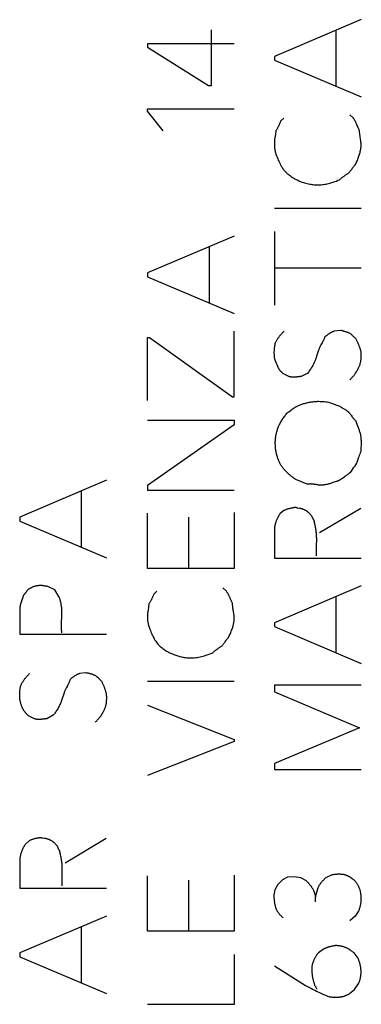
# Model space of a CAD drawing. Units: millimetres. Extents: x 89 to 215, y 77 to 144.
# Drawn here: x 113 to 117, y 88 to 99 of the extents above; entities that cross this region are included whole.
import ezdxf

# ---------------------------------------------------------------- set-up
doc = ezdxf.new("R2010")
doc.units = ezdxf.units.MM
doc.header["$LTSCALE"] = 16.335
doc.layers.add('CURVE', color=7, linetype='CONTINUOUS')

msp = doc.modelspace()

# ---------------------------------------------------------------- linework, layer by layer
at = {"layer": 'CURVE', "color": 250, "linetype": 'CONTINUOUS'}
for p, q in [((116.697, 99.429), (115.697, 99.005)), ((114.974, 98.67), (114.974, 99.313)), ((116.407, 99.305), (116.407, 98.661)), ((115.234, 99.149), (114.234, 99.149)), ((114.234, 99.149), (114.234, 99.112)), ((114.234, 99.112), (114.937, 98.67)), ((115.697, 99.005), (115.697, 98.961)), ((115.697, 98.961), (116.697, 98.538)), ((114.937, 98.67), (114.974, 98.67)), ((114.234, 98.401), (115.234, 98.401)), ((114.234, 98.376), (114.234, 98.401)), ((114.417, 98.147), (114.234, 98.376)), ((115.805, 98.295), (115.77, 98.259)), ((116.605, 98.299), (116.567, 98.333)), ((115.714, 98.147), (115.705, 98.078)), ((116.665, 98.182), (116.66, 98.194)), ((116.697, 97.253), (115.697, 97.253)), ((115.697, 96.99), (115.697, 96.141)), ((115.234, 96.936), (114.234, 96.512)), ((114.944, 96.812), (114.944, 96.167)), ((115.697, 96.57), (116.697, 96.57)), ((114.234, 96.512), (114.234, 96.467)), ((114.234, 96.467), (115.234, 96.044)), ((114.233, 95.769), (114.256, 95.769)), ((114.233, 95.042), (114.233, 95.769)), ((114.256, 95.769), (115.216, 95.085)), ((115.234, 95.085), (115.234, 95.842)), ((116.459, 95.849), (116.385, 95.839)), ((115.748, 95.405), (115.705, 95.505)), ((115.865, 95.318), (115.796, 95.353)), ((116.082, 95.358), (116.008, 95.318)), ((115.216, 95.085), (115.234, 95.085)), ((114.234, 94.815), (115.234, 94.815)), ((115.234, 94.762), (114.234, 94.061)), ((115.234, 94.815), (115.234, 94.762)), ((116.695, 94.487), (116.693, 94.455)), ((116.497, 94.155), (116.483, 94.144)), ((116.526, 94.176), (116.516, 94.169)), ((113.762, 94.122), (112.762, 93.698)), ((114.234, 94.061), (114.234, 94.01)), ((116.077, 94.076), (115.945, 94.132)), ((113.471, 93.998), (113.471, 93.353)), ((114.234, 94.01), (115.234, 94.01)), ((112.762, 93.698), (112.762, 93.653)), ((114.234, 93.107), (114.234, 93.744)), ((114.71, 93.107), (114.71, 93.696)), ((115.234, 93.753), (115.234, 93.107)), ((115.805, 93.773), (115.762, 93.735)), ((116.693, 93.799), (116.219, 93.516)), ((112.762, 93.653), (113.762, 93.23)), ((115.697, 93.556), (115.697, 93.225)), ((115.697, 93.225), (116.697, 93.225)), ((115.234, 93.107), (114.234, 93.107)), ((113.069, 92.901), (113.051, 92.904)), ((116.697, 92.905), (115.697, 92.481)), ((113.165, 92.859), (113.087, 92.898)), ((113.217, 92.776), (113.165, 92.859)), ((114.342, 92.845), (114.307, 92.81)), ((115.142, 92.849), (115.104, 92.884)), ((114.251, 92.698), (114.242, 92.627)), ((115.199, 92.737), (115.189, 92.761)), ((116.407, 92.782), (116.407, 92.136)), ((112.762, 92.659), (112.762, 92.349)), ((113.243, 92.485), (113.246, 92.554)), ((115.697, 92.481), (115.697, 92.438)), ((112.762, 92.349), (113.762, 92.349)), ((115.697, 92.438), (116.697, 92.013)), ((113.524, 91.904), (113.451, 91.896)), ((113.653, 91.856), (113.637, 91.87)), ((113.668, 91.842), (113.653, 91.856)), ((113.684, 91.827), (113.668, 91.842)), ((115.234, 91.804), (114.234, 91.804)), ((116.697, 91.761), (115.697, 91.761)), ((115.697, 91.761), (115.697, 91.687)), ((115.697, 91.687), (116.679, 91.272)), ((114.234, 91.532), (115.234, 91.138)), ((112.931, 91.375), (112.862, 91.41)), ((113.148, 91.415), (113.074, 91.375)), ((116.679, 91.272), (115.697, 90.861)), ((115.234, 91.112), (114.234, 90.722)), ((115.234, 91.138), (115.234, 91.112)), ((115.697, 90.861), (115.697, 90.792)), ((115.697, 90.792), (116.697, 90.792)), ((112.871, 89.97), (112.828, 89.93)), ((113.757, 89.996), (113.284, 89.713)), ((112.762, 89.753), (112.762, 89.422)), ((114.234, 88.927), (114.234, 89.564)), ((114.71, 88.927), (114.71, 89.516)), ((115.234, 89.573), (115.234, 88.927)), ((115.74, 89.47), (115.794, 89.522)), ((115.794, 89.522), (115.853, 89.553)), ((115.853, 89.553), (115.924, 89.559)), ((115.924, 89.559), (115.997, 89.545)), ((115.997, 89.545), (116.056, 89.515)), ((116.293, 89.545), (116.356, 89.576)), ((112.762, 89.422), (113.762, 89.422)), ((115.708, 89.407), (115.74, 89.47)), ((116.171, 89.325), (116.204, 89.433)), ((116.171, 89.265), (116.171, 89.325)), ((116.671, 89.167), (116.628, 89.101)), ((113.762, 89.102), (112.762, 88.678)), ((116.628, 89.101), (116.568, 89.047)), ((113.471, 88.978), (113.471, 88.333)), ((115.234, 88.927), (114.234, 88.927)), ((116.264, 88.721), (116.207, 88.678)), ((112.762, 88.678), (112.762, 88.633)), ((112.762, 88.633), (113.762, 88.21)), ((115.234, 88.658), (115.234, 88.085)), ((116.664, 88.616), (116.616, 88.678)), ((115.697, 88.53), (116.056, 88.302)), ((116.565, 88.209), (116.62, 88.255)), ((116.62, 88.255), (116.67, 88.329)), ((115.234, 88.085), (114.234, 88.085))]:
    msp.add_line(p, q, dxfattribs=at)
for points in [[(115.77, 98.259), (115.767, 98.253), (115.765, 98.246), (115.762, 98.24), (115.759, 98.233), (115.757, 98.227), (115.754, 98.221), (115.751, 98.214), (115.748, 98.208), (115.745, 98.202), (115.742, 98.196), (115.739, 98.189), (115.735, 98.183), (115.732, 98.177), (115.729, 98.171), (115.725, 98.165), (115.722, 98.159), (115.718, 98.153), (115.714, 98.147)], [(116.649, 98.218), (116.646, 98.225), (116.643, 98.231), (116.64, 98.237), (116.638, 98.243), (116.635, 98.249), (116.632, 98.255), (116.629, 98.261), (116.626, 98.266), (116.623, 98.271), (116.62, 98.276), (116.618, 98.281), (116.615, 98.285), (116.611, 98.29), (116.608, 98.295), (116.605, 98.299)], [(116.66, 98.194), (116.655, 98.205), (116.649, 98.218)], [(116.679, 98.152), (116.676, 98.158), (116.673, 98.164), (116.67, 98.17), (116.667, 98.176), (116.665, 98.182)], [(116.69, 98.055), (116.686, 98.078), (116.685, 98.089), (116.683, 98.1), (116.682, 98.11), (116.681, 98.119), (116.68, 98.127), (116.679, 98.135), (116.679, 98.144), (116.679, 98.152)], [(115.705, 98.078), (115.704, 98.071), (115.703, 98.065), (115.701, 98.058), (115.7, 98.051), (115.7, 98.045), (115.699, 98.038), (115.698, 98.032), (115.698, 98.025), (115.697, 98.019), (115.697, 98.012), (115.697, 98.006), (115.697, 97.999), (115.697, 97.992), (115.697, 97.986), (115.697, 97.979), (115.698, 97.973), (115.698, 97.966), (115.699, 97.959), (115.7, 97.953), (115.7, 97.946), (115.701, 97.94), (115.702, 97.933), (115.704, 97.926), (115.705, 97.919), (115.706, 97.913), (115.708, 97.906), (115.71, 97.899)], [(116.631, 97.759), (116.637, 97.772), (116.643, 97.784), (116.648, 97.796), (116.654, 97.808), (116.659, 97.82), (116.664, 97.832), (116.668, 97.844), (116.672, 97.855), (116.677, 97.867), (116.68, 97.878), (116.683, 97.888), (116.686, 97.899), (116.688, 97.909), (116.691, 97.92), (116.692, 97.929), (116.694, 97.937), (116.695, 97.946), (116.696, 97.955), (116.697, 97.963), (116.697, 97.971), (116.697, 97.98), (116.697, 97.988), (116.697, 97.996), (116.697, 98.004), (116.696, 98.012), (116.695, 98.02), (116.694, 98.028), (116.693, 98.036), (116.692, 98.044), (116.69, 98.055)], [(115.71, 97.899), (115.716, 97.881), (115.723, 97.862), (115.73, 97.844), (115.737, 97.825), (115.743, 97.811), (115.749, 97.797), (115.756, 97.782), (115.763, 97.768), (115.77, 97.754), (115.777, 97.743), (115.784, 97.731), (115.791, 97.72), (115.796, 97.712), (115.802, 97.704), (115.808, 97.696), (115.815, 97.688), (115.821, 97.681), (115.828, 97.674), (115.835, 97.667), (115.843, 97.661), (115.85, 97.654), (115.858, 97.648), (115.866, 97.642), (115.873, 97.636), (115.884, 97.628), (115.895, 97.62), (115.906, 97.612), (115.914, 97.607), (115.923, 97.602), (115.931, 97.597), (115.94, 97.592), (115.949, 97.587), (115.959, 97.583), (115.968, 97.578), (115.978, 97.574), (115.988, 97.57), (115.998, 97.566), (116.008, 97.562), (116.018, 97.558), (116.032, 97.553), (116.046, 97.549), (116.06, 97.544), (116.075, 97.54), (116.09, 97.537), (116.106, 97.534), (116.118, 97.532), (116.13, 97.53), (116.142, 97.528), (116.155, 97.527), (116.167, 97.526), (116.18, 97.526), (116.194, 97.525), (116.207, 97.526), (116.221, 97.526), (116.235, 97.527), (116.249, 97.529), (116.263, 97.53), (116.278, 97.533), (116.293, 97.535), (116.308, 97.539), (116.323, 97.542), (116.34, 97.547), (116.358, 97.552), (116.376, 97.557), (116.394, 97.564), (116.412, 97.57), (116.431, 97.578), (116.45, 97.585)], [(116.557, 97.664), (116.563, 97.672), (116.569, 97.68), (116.575, 97.688), (116.581, 97.696), (116.587, 97.704), (116.593, 97.712), (116.6, 97.72), (116.606, 97.728), (116.612, 97.736), (116.618, 97.744), (116.625, 97.752), (116.631, 97.759)], [(116.45, 97.585), (116.455, 97.59), (116.461, 97.595), (116.467, 97.6), (116.472, 97.605), (116.478, 97.609), (116.484, 97.614), (116.49, 97.618), (116.496, 97.623), (116.502, 97.627), (116.508, 97.632), (116.514, 97.636), (116.52, 97.64), (116.526, 97.644), (116.532, 97.648), (116.538, 97.652), (116.545, 97.656), (116.551, 97.66), (116.557, 97.664)], [(115.71, 95.709), (115.713, 95.716), (115.717, 95.722), (115.721, 95.729), (115.725, 95.736), (115.73, 95.743), (115.734, 95.749), (115.738, 95.756), (115.743, 95.762), (115.747, 95.769), (115.752, 95.775), (115.757, 95.781), (115.761, 95.787), (115.766, 95.793), (115.771, 95.799), (115.777, 95.805), (115.782, 95.811), (115.787, 95.817), (115.793, 95.823), (115.798, 95.828), (115.804, 95.834), (115.81, 95.839)], [(116.277, 95.77), (116.274, 95.762), (116.271, 95.753), (116.268, 95.745), (116.264, 95.737), (116.259, 95.726), (116.253, 95.716), (116.248, 95.705), (116.235, 95.682)], [(116.385, 95.839), (116.38, 95.837), (116.375, 95.835), (116.37, 95.833), (116.365, 95.831), (116.36, 95.828), (116.356, 95.826), (116.351, 95.824), (116.346, 95.821), (116.342, 95.818), (116.337, 95.816), (116.332, 95.813), (116.328, 95.81), (116.323, 95.807), (116.319, 95.804), (116.315, 95.801), (116.31, 95.798), (116.306, 95.795), (116.302, 95.791), (116.298, 95.788), (116.293, 95.785), (116.289, 95.781), (116.285, 95.777), (116.281, 95.774), (116.277, 95.77)], [(116.571, 95.813), (116.565, 95.816), (116.559, 95.818), (116.553, 95.821), (116.547, 95.823), (116.541, 95.826), (116.535, 95.828), (116.528, 95.83), (116.522, 95.832), (116.516, 95.834), (116.51, 95.836), (116.504, 95.838), (116.497, 95.84), (116.491, 95.841), (116.485, 95.843), (116.478, 95.844), (116.472, 95.846), (116.465, 95.847), (116.459, 95.849)], [(116.64, 95.749), (116.636, 95.753), (116.632, 95.758), (116.627, 95.762), (116.623, 95.767), (116.618, 95.771), (116.614, 95.775), (116.609, 95.78), (116.605, 95.784), (116.6, 95.788), (116.595, 95.793), (116.59, 95.797), (116.586, 95.801), (116.581, 95.805), (116.576, 95.809), (116.571, 95.813)], [(116.697, 95.601), (116.695, 95.609), (116.693, 95.616), (116.691, 95.624), (116.689, 95.631), (116.686, 95.639), (116.684, 95.646), (116.681, 95.654), (116.679, 95.661), (116.676, 95.668), (116.674, 95.675), (116.671, 95.682), (116.668, 95.689), (116.665, 95.696), (116.662, 95.703), (116.659, 95.71), (116.656, 95.716), (116.653, 95.723), (116.65, 95.729), (116.647, 95.736), (116.644, 95.742), (116.64, 95.749)], [(115.705, 95.505), (115.704, 95.512), (115.702, 95.519), (115.701, 95.526), (115.7, 95.533), (115.699, 95.54), (115.699, 95.547), (115.698, 95.555), (115.697, 95.562), (115.697, 95.569), (115.697, 95.577), (115.696, 95.584), (115.696, 95.592), (115.696, 95.599), (115.696, 95.607), (115.697, 95.614), (115.697, 95.622), (115.698, 95.63), (115.698, 95.638), (115.699, 95.645), (115.7, 95.653), (115.701, 95.661), (115.702, 95.669), (115.703, 95.677), (115.705, 95.685), (115.706, 95.693), (115.708, 95.7), (115.71, 95.709)], [(116.235, 95.682), (116.231, 95.674), (116.227, 95.666), (116.223, 95.658), (116.219, 95.65), (116.215, 95.642), (116.212, 95.634), (116.209, 95.625), (116.206, 95.617), (116.203, 95.608), (116.199, 95.597), (116.195, 95.585), (116.185, 95.554)], [(116.185, 95.554), (116.182, 95.545), (116.179, 95.535), (116.176, 95.527), (116.173, 95.519), (116.17, 95.511), (116.167, 95.503), (116.164, 95.495), (116.16, 95.487), (116.157, 95.478), (116.152, 95.469), (116.148, 95.461), (116.144, 95.452), (116.139, 95.443), (116.134, 95.434), (116.128, 95.425), (116.123, 95.415), (116.117, 95.406), (116.11, 95.397), (116.104, 95.387), (116.097, 95.377), (116.09, 95.368), (116.082, 95.358)], [(116.567, 95.279), (116.572, 95.284), (116.577, 95.289), (116.582, 95.294), (116.587, 95.299), (116.593, 95.306), (116.6, 95.313), (116.606, 95.32), (116.612, 95.327), (116.618, 95.335), (116.624, 95.342), (116.629, 95.35), (116.634, 95.358), (116.64, 95.366), (116.645, 95.375), (116.65, 95.383), (116.655, 95.392), (116.66, 95.4), (116.664, 95.409), (116.669, 95.418), (116.672, 95.425), (116.675, 95.432), (116.678, 95.439), (116.681, 95.446), (116.683, 95.453), (116.686, 95.46), (116.688, 95.467), (116.69, 95.475), (116.692, 95.482), (116.694, 95.49), (116.695, 95.497), (116.696, 95.505), (116.697, 95.513), (116.698, 95.52), (116.699, 95.528), (116.699, 95.536), (116.7, 95.544), (116.7, 95.552), (116.7, 95.56), (116.7, 95.568), (116.699, 95.576), (116.699, 95.584), (116.698, 95.592), (116.697, 95.601)], [(115.796, 95.353), (115.792, 95.356), (115.789, 95.36), (115.786, 95.363), (115.782, 95.366), (115.779, 95.37), (115.776, 95.373), (115.773, 95.377), (115.769, 95.38), (115.766, 95.384), (115.763, 95.387), (115.76, 95.391), (115.757, 95.394), (115.754, 95.398), (115.751, 95.402), (115.748, 95.405)], [(115.961, 95.313), (115.956, 95.313), (115.951, 95.312), (115.946, 95.312), (115.941, 95.311), (115.936, 95.311), (115.931, 95.31), (115.927, 95.31), (115.922, 95.31), (115.917, 95.31), (115.913, 95.31), (115.908, 95.31), (115.904, 95.31), (115.9, 95.311), (115.897, 95.311), (115.893, 95.311), (115.889, 95.312), (115.886, 95.313), (115.882, 95.313), (115.879, 95.314), (115.875, 95.315), (115.872, 95.316), (115.868, 95.317), (115.865, 95.318)], [(116.008, 95.318), (116.003, 95.317), (115.997, 95.317), (115.992, 95.317), (115.987, 95.316), (115.981, 95.315), (115.976, 95.315), (115.961, 95.313)], [(115.891, 94.932), (115.901, 94.94), (115.909, 94.945), (115.916, 94.951), (115.924, 94.956), (115.932, 94.962), (115.938, 94.965), (115.944, 94.968), (115.949, 94.971), (115.955, 94.974), (115.961, 94.977), (115.967, 94.98), (115.977, 94.984), (115.986, 94.988), (115.996, 94.991), (116.005, 94.995), (116.015, 94.998), (116.025, 95.002), (116.035, 95.005), (116.045, 95.008), (116.056, 95.011), (116.066, 95.014), (116.077, 95.016), (116.087, 95.019), (116.098, 95.021), (116.109, 95.023), (116.12, 95.025), (116.131, 95.027), (116.142, 95.028), (116.154, 95.029), (116.165, 95.03), (116.177, 95.031), (116.188, 95.031), (116.2, 95.032), (116.212, 95.032), (116.224, 95.031), (116.24, 95.031), (116.256, 95.03), (116.273, 95.029), (116.29, 95.028), (116.306, 95.026), (116.324, 95.024)], [(116.324, 95.024), (116.334, 95.019), (116.344, 95.015), (116.355, 95.011), (116.366, 95.007), (116.376, 95.003), (116.387, 94.999), (116.397, 94.995), (116.408, 94.991), (116.419, 94.987), (116.43, 94.983), (116.44, 94.98), (116.451, 94.976)], [(116.451, 94.976), (116.455, 94.973), (116.459, 94.97), (116.463, 94.967), (116.468, 94.964), (116.472, 94.961), (116.476, 94.959), (116.482, 94.955), (116.489, 94.951), (116.508, 94.94)], [(115.708, 94.55), (115.708, 94.56), (115.708, 94.571), (115.709, 94.581), (115.71, 94.591), (115.711, 94.601), (115.712, 94.611), (115.713, 94.622), (115.715, 94.632), (115.716, 94.642), (115.718, 94.652), (115.721, 94.662), (115.723, 94.672), (115.726, 94.682), (115.729, 94.692), (115.732, 94.702), (115.735, 94.711), (115.738, 94.721), (115.742, 94.731), (115.746, 94.741), (115.75, 94.75), (115.754, 94.76), (115.759, 94.769), (115.764, 94.779), (115.769, 94.788), (115.774, 94.798), (115.78, 94.808), (115.786, 94.818), (115.793, 94.828), (115.799, 94.837), (115.806, 94.847), (115.813, 94.857), (115.82, 94.866), (115.827, 94.876), (115.834, 94.885), (115.842, 94.895)], [(115.842, 94.895), (115.849, 94.9), (115.857, 94.906), (115.864, 94.911), (115.891, 94.932)], [(116.508, 94.94), (116.514, 94.936), (116.52, 94.933), (116.526, 94.929), (116.53, 94.926), (116.533, 94.924), (116.537, 94.921), (116.541, 94.919), (116.544, 94.916), (116.547, 94.913), (116.551, 94.91), (116.554, 94.907), (116.557, 94.904), (116.56, 94.901), (116.563, 94.898), (116.565, 94.895), (116.568, 94.892), (116.57, 94.889), (116.573, 94.886), (116.576, 94.881), (116.579, 94.876), (116.583, 94.871)], [(116.583, 94.871), (116.589, 94.862), (116.592, 94.857), (116.595, 94.853), (116.598, 94.848), (116.601, 94.844), (116.604, 94.84), (116.607, 94.837), (116.609, 94.834), (116.612, 94.831), (116.615, 94.828), (116.618, 94.825), (116.621, 94.822), (116.624, 94.82), (116.627, 94.817), (116.63, 94.815), (116.633, 94.813)], [(116.633, 94.813), (116.636, 94.802), (116.64, 94.791), (116.644, 94.78), (116.649, 94.769)], [(116.649, 94.769), (116.664, 94.731), (116.667, 94.721), (116.67, 94.712), (116.674, 94.703), (116.677, 94.693), (116.68, 94.683), (116.683, 94.674), (116.685, 94.666), (116.687, 94.659), (116.689, 94.651), (116.69, 94.644), (116.691, 94.636), (116.693, 94.628), (116.694, 94.621), (116.695, 94.613), (116.696, 94.603), (116.696, 94.592), (116.697, 94.582), (116.697, 94.569), (116.697, 94.557), (116.697, 94.544), (116.697, 94.532), (116.697, 94.519), (116.696, 94.503), (116.695, 94.487)], [(115.768, 94.304), (115.764, 94.312), (115.76, 94.321), (115.756, 94.33), (115.752, 94.339), (115.748, 94.347), (115.745, 94.356), (115.741, 94.365), (115.738, 94.374), (115.735, 94.383), (115.732, 94.392), (115.729, 94.401), (115.727, 94.41), (115.724, 94.419), (115.722, 94.428), (115.72, 94.437), (115.718, 94.446), (115.717, 94.455), (115.715, 94.464), (115.714, 94.474), (115.712, 94.483), (115.711, 94.493), (115.71, 94.502), (115.71, 94.512), (115.709, 94.521), (115.709, 94.531), (115.708, 94.54), (115.708, 94.55)], [(116.693, 94.455), (116.687, 94.44), (116.682, 94.424), (116.676, 94.409), (116.671, 94.394), (116.665, 94.379), (116.66, 94.364), (116.655, 94.348), (116.65, 94.333), (116.645, 94.318)], [(115.945, 94.132), (115.936, 94.137), (115.927, 94.143), (115.919, 94.149), (115.91, 94.155), (115.902, 94.161), (115.894, 94.167), (115.886, 94.174), (115.878, 94.18), (115.87, 94.187), (115.862, 94.194), (115.855, 94.201), (115.847, 94.208), (115.84, 94.215), (115.833, 94.222), (115.826, 94.23), (115.819, 94.237), (115.813, 94.244), (115.807, 94.251), (115.801, 94.259), (115.795, 94.266), (115.79, 94.273), (115.784, 94.281), (115.779, 94.288), (115.773, 94.296), (115.768, 94.304)], [(116.645, 94.318), (116.632, 94.3), (116.62, 94.282), (116.607, 94.264), (116.594, 94.246), (116.581, 94.228), (116.568, 94.21)], [(116.516, 94.169), (116.506, 94.162), (116.497, 94.155)], [(116.568, 94.21), (116.564, 94.206), (116.56, 94.203), (116.556, 94.199), (116.552, 94.196), (116.547, 94.192), (116.542, 94.188), (116.537, 94.184), (116.532, 94.18), (116.526, 94.176)], [(116.161, 94.075), (116.154, 94.076), (116.146, 94.077), (116.139, 94.078), (116.132, 94.079), (116.126, 94.079), (116.12, 94.079), (116.115, 94.08), (116.109, 94.08), (116.104, 94.079), (116.098, 94.079), (116.093, 94.079), (116.088, 94.078), (116.082, 94.077), (116.077, 94.076)], [(116.413, 94.11), (116.399, 94.105), (116.386, 94.1), (116.373, 94.095), (116.364, 94.092), (116.354, 94.089), (116.344, 94.086), (116.335, 94.083), (116.325, 94.08), (116.316, 94.078), (116.306, 94.075), (116.297, 94.073), (116.29, 94.072), (116.282, 94.071), (116.275, 94.07), (116.267, 94.069), (116.26, 94.068), (116.254, 94.067), (116.248, 94.067), (116.243, 94.067), (116.237, 94.067), (116.231, 94.067), (116.225, 94.067), (116.22, 94.067), (116.214, 94.068), (116.208, 94.068), (116.2, 94.069), (116.192, 94.071), (116.182, 94.072), (116.161, 94.075)], [(116.483, 94.144), (116.478, 94.141), (116.473, 94.138), (116.469, 94.135), (116.465, 94.132), (116.461, 94.13), (116.458, 94.128), (116.454, 94.126), (116.45, 94.123), (116.447, 94.122), (116.443, 94.12), (116.439, 94.118), (116.436, 94.116), (116.432, 94.115), (116.429, 94.114), (116.425, 94.113), (116.422, 94.112), (116.419, 94.111), (116.416, 94.111), (116.413, 94.11)], [(115.94, 93.809), (115.934, 93.808), (115.927, 93.807), (115.92, 93.806), (115.914, 93.805), (115.907, 93.804), (115.901, 93.803), (115.894, 93.802), (115.888, 93.8), (115.881, 93.799), (115.875, 93.797), (115.868, 93.795), (115.862, 93.794), (115.855, 93.792), (115.849, 93.79), (115.843, 93.788), (115.836, 93.786), (115.83, 93.783), (115.824, 93.781), (115.818, 93.778), (115.811, 93.776), (115.805, 93.773)], [(115.965, 93.803), (115.959, 93.804), (115.953, 93.806), (115.947, 93.807), (115.94, 93.809)], [(115.762, 93.735), (115.758, 93.729), (115.754, 93.723), (115.75, 93.717), (115.747, 93.711), (115.743, 93.705), (115.74, 93.699), (115.736, 93.693), (115.733, 93.687), (115.73, 93.68), (115.727, 93.674), (115.724, 93.668), (115.722, 93.662), (115.719, 93.656), (115.717, 93.65), (115.715, 93.644), (115.713, 93.638), (115.711, 93.632), (115.709, 93.626), (115.707, 93.62), (115.705, 93.614), (115.704, 93.608), (115.703, 93.602), (115.702, 93.597), (115.701, 93.591), (115.7, 93.585), (115.699, 93.579), (115.698, 93.573), (115.698, 93.568), (115.698, 93.562), (115.697, 93.556)], [(116.131, 93.709), (116.127, 93.714), (116.123, 93.718), (116.119, 93.723), (116.115, 93.728), (116.111, 93.732), (116.106, 93.737), (116.102, 93.741), (116.097, 93.745), (116.093, 93.749), (116.088, 93.753), (116.083, 93.757), (116.079, 93.761), (116.075, 93.763), (116.071, 93.766), (116.067, 93.769), (116.064, 93.771), (116.06, 93.774), (116.056, 93.776), (116.052, 93.778), (116.047, 93.78), (116.043, 93.782), (116.039, 93.784), (116.035, 93.786), (116.03, 93.787), (116.026, 93.789), (116.021, 93.79), (116.017, 93.792), (116.013, 93.793), (116.007, 93.794), (116.001, 93.796), (115.995, 93.797), (115.989, 93.798), (115.965, 93.803)], [(116.157, 93.656), (116.156, 93.659), (116.154, 93.662), (116.152, 93.665), (116.151, 93.667), (116.149, 93.67), (116.148, 93.673), (116.146, 93.676), (116.144, 93.679), (116.143, 93.682), (116.142, 93.685), (116.14, 93.688), (116.139, 93.69), (116.137, 93.693), (116.136, 93.696), (116.135, 93.699), (116.134, 93.702), (116.132, 93.705), (116.131, 93.709)], [(116.164, 93.62), (116.162, 93.632), (116.159, 93.644), (116.157, 93.656)], [(116.185, 93.398), (116.186, 93.412), (116.186, 93.426), (116.186, 93.44), (116.186, 93.454), (116.185, 93.467), (116.185, 93.479), (116.184, 93.49), (116.183, 93.501), (116.182, 93.512), (116.181, 93.523), (116.18, 93.533), (116.179, 93.544), (116.177, 93.555), (116.175, 93.565), (116.173, 93.576), (116.171, 93.586), (116.164, 93.62)], [(116.183, 93.318), (116.184, 93.35), (116.185, 93.366), (116.185, 93.398)], [(116.184, 93.252), (116.183, 93.268), (116.183, 93.285), (116.183, 93.302), (116.183, 93.318)], [(113.051, 92.904), (113.045, 92.905), (113.039, 92.906), (113.033, 92.907), (113.028, 92.908), (113.023, 92.909), (113.018, 92.909), (113.013, 92.91), (113.009, 92.91), (113.004, 92.91), (112.999, 92.91), (112.994, 92.91), (112.99, 92.91), (112.985, 92.909), (112.98, 92.909), (112.975, 92.908), (112.97, 92.908), (112.965, 92.907), (112.959, 92.906), (112.953, 92.905), (112.947, 92.903), (112.941, 92.902), (112.936, 92.9), (112.93, 92.898), (112.924, 92.897), (112.918, 92.895), (112.912, 92.892), (112.906, 92.89), (112.9, 92.887), (112.894, 92.884), (112.888, 92.881), (112.882, 92.878), (112.877, 92.875), (112.872, 92.873), (112.867, 92.869), (112.863, 92.866), (112.858, 92.863), (112.853, 92.859)], [(113.087, 92.898), (113.081, 92.899), (113.075, 92.9), (113.069, 92.901)], [(112.805, 92.798), (112.801, 92.786), (112.797, 92.775), (112.793, 92.764), (112.789, 92.752), (112.785, 92.741), (112.782, 92.729), (112.778, 92.718), (112.775, 92.706), (112.771, 92.694), (112.768, 92.683), (112.765, 92.671), (112.762, 92.659)], [(112.853, 92.859), (112.85, 92.855), (112.847, 92.851), (112.844, 92.846), (112.841, 92.842), (112.838, 92.838), (112.835, 92.834), (112.832, 92.83), (112.828, 92.826), (112.825, 92.821), (112.822, 92.817), (112.819, 92.813), (112.815, 92.809), (112.812, 92.806), (112.809, 92.802), (112.805, 92.798)], [(114.307, 92.81), (114.304, 92.804), (114.302, 92.797), (114.299, 92.791), (114.296, 92.784), (114.294, 92.778), (114.291, 92.771), (114.288, 92.765), (114.285, 92.759), (114.282, 92.753), (114.279, 92.746), (114.276, 92.74), (114.272, 92.734), (114.269, 92.728), (114.266, 92.722), (114.262, 92.716), (114.259, 92.71), (114.255, 92.704), (114.251, 92.698)], [(115.189, 92.761), (115.186, 92.767), (115.183, 92.774), (115.18, 92.78), (115.177, 92.786), (115.175, 92.792), (115.172, 92.799), (115.169, 92.805), (115.166, 92.81), (115.163, 92.815), (115.16, 92.82), (115.157, 92.825), (115.154, 92.83), (115.151, 92.835), (115.148, 92.839), (115.145, 92.844), (115.142, 92.849)], [(113.246, 92.554), (113.246, 92.571), (113.246, 92.584), (113.247, 92.597), (113.247, 92.61), (113.246, 92.623), (113.246, 92.633), (113.245, 92.644), (113.245, 92.654), (113.244, 92.665), (113.243, 92.675), (113.241, 92.685), (113.24, 92.696), (113.238, 92.706), (113.236, 92.716), (113.233, 92.727), (113.231, 92.735), (113.229, 92.743), (113.226, 92.752), (113.224, 92.76), (113.221, 92.768), (113.217, 92.776)], [(115.216, 92.701), (115.213, 92.707), (115.21, 92.713), (115.207, 92.719), (115.204, 92.725), (115.202, 92.731), (115.199, 92.737)], [(115.223, 92.627), (115.222, 92.638), (115.22, 92.649), (115.219, 92.66), (115.218, 92.668), (115.217, 92.676), (115.216, 92.685), (115.216, 92.693), (115.216, 92.701)], [(114.242, 92.627), (114.241, 92.62), (114.239, 92.614), (114.238, 92.607), (114.237, 92.601), (114.236, 92.594), (114.236, 92.588), (114.235, 92.581), (114.235, 92.575), (114.234, 92.568), (114.234, 92.562), (114.234, 92.555), (114.234, 92.549), (114.234, 92.542), (114.234, 92.536), (114.234, 92.529), (114.234, 92.523), (114.235, 92.516), (114.236, 92.51), (114.236, 92.503), (114.237, 92.497), (114.238, 92.49), (114.239, 92.483), (114.241, 92.477), (114.242, 92.47), (114.243, 92.463), (114.245, 92.457), (114.247, 92.45)], [(115.168, 92.31), (115.174, 92.322), (115.18, 92.334), (115.185, 92.346), (115.19, 92.358), (115.195, 92.37), (115.2, 92.382), (115.205, 92.394), (115.209, 92.406), (115.213, 92.417), (115.217, 92.428), (115.22, 92.438), (115.223, 92.449), (115.225, 92.459), (115.227, 92.47), (115.229, 92.479), (115.231, 92.487), (115.232, 92.496), (115.233, 92.504), (115.234, 92.513), (115.234, 92.521), (115.234, 92.529), (115.234, 92.538), (115.234, 92.546), (115.234, 92.554), (115.233, 92.562), (115.232, 92.57), (115.231, 92.578), (115.23, 92.586), (115.229, 92.593), (115.227, 92.605), (115.223, 92.627)], [(113.247, 92.365), (113.245, 92.376), (113.245, 92.386), (113.244, 92.396), (113.243, 92.407), (113.243, 92.417), (113.243, 92.43), (113.242, 92.443), (113.242, 92.455), (113.243, 92.468), (113.243, 92.485)], [(114.247, 92.45), (114.254, 92.429), (114.261, 92.409), (114.269, 92.39), (114.274, 92.375), (114.28, 92.361), (114.286, 92.347), (114.293, 92.333), (114.299, 92.32), (114.306, 92.307), (114.313, 92.294), (114.321, 92.281), (114.329, 92.269), (114.337, 92.258), (114.345, 92.247), (114.354, 92.236), (114.363, 92.227), (114.372, 92.217), (114.382, 92.208), (114.392, 92.2), (114.402, 92.192), (114.411, 92.184), (114.421, 92.177), (114.431, 92.17), (114.441, 92.163), (114.451, 92.157), (114.461, 92.151), (114.471, 92.145), (114.481, 92.14), (114.491, 92.135), (114.501, 92.131), (114.511, 92.126), (114.521, 92.122), (114.53, 92.118), (114.54, 92.115), (114.549, 92.111), (114.561, 92.107), (114.573, 92.103), (114.585, 92.099), (114.597, 92.095), (114.609, 92.092), (114.621, 92.089), (114.632, 92.087), (114.644, 92.084), (114.655, 92.082), (114.672, 92.08), (114.689, 92.078), (114.706, 92.077), (114.722, 92.076), (114.739, 92.076), (114.756, 92.077), (114.773, 92.078), (114.79, 92.08), (114.807, 92.082), (114.824, 92.085), (114.841, 92.089), (114.858, 92.092), (114.874, 92.097), (114.891, 92.101), (114.907, 92.106), (114.923, 92.112), (114.945, 92.119), (114.966, 92.128), (114.987, 92.136)], [(115.094, 92.215), (115.1, 92.223), (115.106, 92.231), (115.112, 92.239), (115.118, 92.247), (115.124, 92.255), (115.13, 92.263), (115.137, 92.271), (115.143, 92.279), (115.149, 92.287), (115.155, 92.294), (115.162, 92.302), (115.168, 92.31)], [(114.987, 92.136), (114.992, 92.141), (114.998, 92.146), (115.003, 92.151), (115.009, 92.155), (115.015, 92.16), (115.021, 92.165), (115.027, 92.169), (115.032, 92.174), (115.038, 92.178), (115.044, 92.182), (115.05, 92.187), (115.057, 92.191), (115.063, 92.195), (115.069, 92.199), (115.075, 92.203), (115.082, 92.207), (115.088, 92.211), (115.094, 92.215)], [(112.776, 91.765), (112.78, 91.772), (112.783, 91.779), (112.787, 91.786), (112.791, 91.793), (112.796, 91.799), (112.8, 91.806), (112.804, 91.812), (112.809, 91.819), (112.813, 91.825), (112.818, 91.832), (112.822, 91.838), (112.827, 91.844), (112.832, 91.85), (112.837, 91.856), (112.842, 91.862), (112.847, 91.868), (112.852, 91.874), (112.858, 91.879), (112.863, 91.885), (112.869, 91.891), (112.874, 91.896)], [(113.451, 91.896), (113.446, 91.894), (113.441, 91.892), (113.436, 91.89), (113.431, 91.887), (113.426, 91.885), (113.422, 91.883), (113.417, 91.88), (113.412, 91.878), (113.407, 91.875), (113.403, 91.872), (113.398, 91.87), (113.393, 91.867), (113.389, 91.864), (113.384, 91.861), (113.38, 91.858), (113.376, 91.855), (113.371, 91.851), (113.367, 91.848), (113.363, 91.845), (113.358, 91.841), (113.354, 91.838), (113.35, 91.834), (113.346, 91.831), (113.342, 91.827)], [(113.637, 91.87), (113.632, 91.872), (113.627, 91.875), (113.622, 91.877), (113.616, 91.879), (113.611, 91.881), (113.606, 91.883), (113.6, 91.885), (113.595, 91.887), (113.59, 91.889), (113.584, 91.89), (113.579, 91.892), (113.574, 91.894), (113.568, 91.895), (113.563, 91.896), (113.557, 91.898), (113.552, 91.899), (113.546, 91.9), (113.54, 91.901), (113.535, 91.902), (113.529, 91.903), (113.524, 91.904)], [(113.342, 91.827), (113.34, 91.82), (113.338, 91.814), (113.336, 91.808), (113.333, 91.801), (113.331, 91.795), (113.327, 91.787), (113.324, 91.78), (113.32, 91.772), (113.316, 91.764), (113.311, 91.754), (113.3, 91.734)], [(113.707, 91.805), (113.699, 91.813), (113.684, 91.827)], [(113.762, 91.658), (113.76, 91.665), (113.759, 91.672), (113.757, 91.678), (113.755, 91.685), (113.753, 91.692), (113.751, 91.699), (113.749, 91.706), (113.747, 91.713), (113.744, 91.72), (113.742, 91.727), (113.739, 91.734), (113.736, 91.741), (113.733, 91.749), (113.73, 91.756), (113.727, 91.763), (113.724, 91.77), (113.721, 91.777), (113.717, 91.784), (113.714, 91.791), (113.71, 91.798), (113.707, 91.805)], [(112.814, 91.462), (112.81, 91.469), (112.806, 91.475), (112.803, 91.481), (112.799, 91.488), (112.795, 91.495), (112.792, 91.501), (112.789, 91.508), (112.786, 91.516), (112.783, 91.523), (112.78, 91.53), (112.778, 91.538), (112.775, 91.546), (112.773, 91.554), (112.771, 91.562), (112.769, 91.57), (112.767, 91.578), (112.766, 91.587), (112.764, 91.595), (112.763, 91.604), (112.762, 91.613), (112.762, 91.622), (112.761, 91.631), (112.761, 91.64), (112.761, 91.649), (112.761, 91.658), (112.761, 91.668), (112.762, 91.677), (112.762, 91.687), (112.763, 91.696), (112.764, 91.706), (112.766, 91.714), (112.767, 91.723), (112.768, 91.731), (112.77, 91.739), (112.772, 91.748), (112.774, 91.757), (112.776, 91.765)], [(113.3, 91.734), (113.296, 91.727), (113.292, 91.719), (113.288, 91.712), (113.285, 91.704), (113.281, 91.697), (113.278, 91.689), (113.275, 91.681), (113.272, 91.673), (113.269, 91.663), (113.265, 91.652), (113.261, 91.641)], [(113.633, 91.336), (113.639, 91.342), (113.645, 91.347), (113.651, 91.353), (113.656, 91.359), (113.662, 91.365), (113.667, 91.371), (113.673, 91.378), (113.678, 91.384), (113.683, 91.391), (113.688, 91.398), (113.695, 91.406), (113.701, 91.415), (113.707, 91.424), (113.712, 91.434), (113.718, 91.443), (113.723, 91.453), (113.727, 91.459), (113.73, 91.466), (113.734, 91.473), (113.737, 91.479), (113.74, 91.486), (113.743, 91.493), (113.746, 91.5), (113.749, 91.507), (113.751, 91.515), (113.753, 91.522), (113.755, 91.53), (113.757, 91.537), (113.758, 91.545), (113.76, 91.553), (113.761, 91.56), (113.762, 91.568), (113.763, 91.576), (113.763, 91.584), (113.763, 91.592), (113.764, 91.6), (113.764, 91.608), (113.764, 91.618), (113.764, 91.628), (113.763, 91.638), (113.763, 91.648), (113.762, 91.658)], [(113.261, 91.641), (113.251, 91.607), (113.248, 91.598), (113.244, 91.589), (113.242, 91.582), (113.24, 91.576), (113.238, 91.57), (113.235, 91.563), (113.233, 91.556), (113.23, 91.55), (113.225, 91.54), (113.22, 91.529), (113.215, 91.519), (113.21, 91.509), (113.205, 91.499), (113.199, 91.489), (113.193, 91.479), (113.187, 91.469), (113.18, 91.459), (113.174, 91.45), (113.168, 91.441), (113.161, 91.432), (113.155, 91.423), (113.148, 91.415)], [(112.862, 91.41), (112.859, 91.413), (112.855, 91.417), (112.852, 91.42), (112.848, 91.423), (112.845, 91.427), (112.842, 91.43), (112.839, 91.433), (112.835, 91.437), (112.832, 91.44), (112.829, 91.444), (112.826, 91.448), (112.823, 91.451), (112.82, 91.455), (112.817, 91.459), (112.814, 91.462)], [(113.042, 91.372), (113.022, 91.37), (113.017, 91.369), (113.012, 91.369), (113.007, 91.368), (113.002, 91.368), (112.997, 91.367), (112.993, 91.367), (112.989, 91.367), (112.986, 91.367), (112.982, 91.367), (112.978, 91.367), (112.974, 91.367), (112.97, 91.367), (112.966, 91.368), (112.963, 91.368), (112.959, 91.368), (112.955, 91.369), (112.952, 91.369), (112.948, 91.37), (112.945, 91.371), (112.941, 91.372), (112.938, 91.373), (112.935, 91.374), (112.931, 91.375)], [(113.074, 91.375), (113.069, 91.374), (113.063, 91.374), (113.058, 91.374), (113.053, 91.373), (113.047, 91.373), (113.042, 91.372)], [(113.005, 90.004), (112.999, 90.003), (112.993, 90.003), (112.988, 90.002), (112.982, 90.002), (112.976, 90.001), (112.971, 90), (112.965, 89.999), (112.959, 89.998), (112.954, 89.997), (112.948, 89.996), (112.942, 89.995), (112.937, 89.993), (112.931, 89.992), (112.926, 89.99), (112.92, 89.989), (112.915, 89.987), (112.909, 89.985), (112.904, 89.983), (112.898, 89.981), (112.893, 89.979), (112.887, 89.977), (112.882, 89.975), (112.877, 89.972), (112.871, 89.97)], [(113.024, 90), (113.018, 90.001), (113.012, 90.003), (113.005, 90.004)], [(113.197, 89.904), (113.195, 89.908), (113.192, 89.911), (113.189, 89.915), (113.186, 89.918), (113.182, 89.923), (113.178, 89.927), (113.174, 89.932), (113.17, 89.936), (113.166, 89.94), (113.161, 89.944), (113.158, 89.947), (113.154, 89.95), (113.151, 89.953), (113.147, 89.956), (113.143, 89.959), (113.14, 89.961), (113.136, 89.964), (113.132, 89.967), (113.128, 89.969), (113.124, 89.972), (113.12, 89.974), (113.116, 89.976), (113.112, 89.978), (113.107, 89.98), (113.103, 89.982), (113.099, 89.984), (113.094, 89.985), (113.09, 89.987), (113.085, 89.988), (113.08, 89.989), (113.074, 89.991), (113.068, 89.992), (113.062, 89.994), (113.056, 89.995), (113.05, 89.996), (113.043, 89.997), (113.024, 90)], [(112.828, 89.93), (112.825, 89.925), (112.821, 89.92), (112.818, 89.915), (112.814, 89.91), (112.811, 89.905), (112.808, 89.9), (112.805, 89.894), (112.802, 89.889), (112.799, 89.883), (112.796, 89.878), (112.794, 89.872), (112.791, 89.866), (112.788, 89.86), (112.786, 89.854), (112.784, 89.848), (112.781, 89.842), (112.779, 89.836), (112.777, 89.83), (112.775, 89.824), (112.774, 89.818), (112.772, 89.811), (112.77, 89.805), (112.769, 89.799), (112.768, 89.792), (112.766, 89.786), (112.765, 89.779), (112.764, 89.773), (112.763, 89.766), (112.763, 89.76), (112.762, 89.753)], [(113.224, 89.853), (113.222, 89.855), (113.22, 89.858), (113.219, 89.86), (113.217, 89.862), (113.216, 89.864), (113.214, 89.867), (113.213, 89.869), (113.211, 89.871), (113.21, 89.874), (113.209, 89.876), (113.208, 89.879), (113.206, 89.881), (113.205, 89.883), (113.204, 89.886), (113.203, 89.888), (113.202, 89.89), (113.201, 89.893), (113.201, 89.895), (113.2, 89.897), (113.199, 89.899), (113.198, 89.902), (113.197, 89.904)], [(113.231, 89.811), (113.229, 89.821), (113.227, 89.832), (113.225, 89.843), (113.224, 89.853)], [(113.251, 89.597), (113.251, 89.61), (113.252, 89.623), (113.252, 89.636), (113.251, 89.648), (113.251, 89.661), (113.251, 89.673), (113.25, 89.685), (113.25, 89.697), (113.249, 89.709), (113.247, 89.721), (113.246, 89.733), (113.244, 89.744), (113.242, 89.756), (113.24, 89.767), (113.238, 89.778), (113.236, 89.789), (113.231, 89.811)], [(113.249, 89.531), (113.25, 89.571), (113.251, 89.597)], [(113.25, 89.449), (113.249, 89.463), (113.249, 89.477), (113.249, 89.49), (113.249, 89.504), (113.249, 89.518), (113.249, 89.531)], [(116.056, 89.515), (116.061, 89.51), (116.066, 89.506), (116.072, 89.501), (116.077, 89.496), (116.081, 89.491), (116.086, 89.487), (116.091, 89.482), (116.095, 89.477), (116.1, 89.472), (116.104, 89.467), (116.108, 89.462), (116.112, 89.457), (116.116, 89.451), (116.12, 89.446), (116.124, 89.441), (116.127, 89.435), (116.131, 89.43), (116.134, 89.425), (116.137, 89.419), (116.14, 89.414), (116.143, 89.408), (116.146, 89.403), (116.148, 89.397), (116.151, 89.391), (116.153, 89.386), (116.156, 89.38), (116.158, 89.375), (116.16, 89.369), (116.162, 89.364), (116.163, 89.358), (116.165, 89.352), (116.167, 89.345), (116.169, 89.339), (116.17, 89.332), (116.171, 89.325)], [(116.204, 89.433), (116.206, 89.439), (116.209, 89.444), (116.212, 89.449), (116.215, 89.454), (116.218, 89.46), (116.221, 89.465), (116.225, 89.47), (116.228, 89.475), (116.231, 89.48), (116.235, 89.484), (116.239, 89.489), (116.242, 89.494), (116.246, 89.498), (116.25, 89.503), (116.254, 89.508), (116.258, 89.512), (116.262, 89.516), (116.266, 89.521), (116.27, 89.525), (116.275, 89.529), (116.279, 89.533), (116.283, 89.537), (116.288, 89.541), (116.293, 89.545)], [(116.356, 89.576), (116.362, 89.578), (116.368, 89.579), (116.373, 89.58), (116.379, 89.581), (116.385, 89.583), (116.391, 89.583), (116.397, 89.584), (116.403, 89.585), (116.409, 89.586), (116.414, 89.586), (116.42, 89.586), (116.426, 89.587), (116.432, 89.587), (116.438, 89.587), (116.444, 89.587), (116.45, 89.587), (116.455, 89.587), (116.461, 89.586), (116.467, 89.586), (116.473, 89.585), (116.479, 89.584), (116.485, 89.584), (116.491, 89.583), (116.497, 89.582), (116.502, 89.58), (116.508, 89.579), (116.514, 89.578)], [(116.514, 89.578), (116.519, 89.576), (116.524, 89.574), (116.529, 89.572), (116.534, 89.57), (116.539, 89.568), (116.544, 89.566), (116.548, 89.563), (116.553, 89.561), (116.558, 89.558), (116.562, 89.556), (116.567, 89.553), (116.571, 89.551), (116.575, 89.548), (116.58, 89.545), (116.584, 89.542), (116.588, 89.539), (116.592, 89.536), (116.596, 89.533), (116.6, 89.53), (116.604, 89.526), (116.608, 89.523), (116.612, 89.519), (116.616, 89.516), (116.62, 89.512), (116.624, 89.508), (116.628, 89.505), (116.631, 89.501)], [(116.631, 89.501), (116.636, 89.495), (116.64, 89.489), (116.644, 89.483), (116.648, 89.477), (116.652, 89.471), (116.656, 89.465), (116.659, 89.458), (116.663, 89.451), (116.666, 89.444), (116.67, 89.437), (116.673, 89.43), (116.675, 89.422), (116.678, 89.415), (116.681, 89.407), (116.683, 89.399), (116.685, 89.391), (116.687, 89.383), (116.689, 89.374), (116.69, 89.366), (116.692, 89.357), (116.693, 89.348), (116.694, 89.34), (116.695, 89.331), (116.695, 89.321), (116.696, 89.312), (116.696, 89.303), (116.696, 89.294), (116.695, 89.284), (116.695, 89.275), (116.694, 89.265), (116.693, 89.256), (116.692, 89.246), (116.69, 89.236), (116.688, 89.226), (116.686, 89.217), (116.684, 89.208), (116.682, 89.2), (116.68, 89.192), (116.677, 89.184), (116.674, 89.175), (116.671, 89.167)], [(115.799, 89.082), (115.792, 89.088), (115.785, 89.095), (115.779, 89.101), (115.772, 89.107), (115.767, 89.113), (115.762, 89.118), (115.757, 89.123), (115.753, 89.129), (115.748, 89.135), (115.745, 89.139), (115.741, 89.144), (115.738, 89.149), (115.734, 89.155), (115.731, 89.16), (115.728, 89.165), (115.725, 89.171), (115.723, 89.176), (115.72, 89.182), (115.718, 89.188), (115.716, 89.193), (115.714, 89.199), (115.713, 89.205), (115.711, 89.211), (115.709, 89.217), (115.707, 89.226), (115.705, 89.235), (115.704, 89.244), (115.702, 89.253), (115.701, 89.262), (115.7, 89.271), (115.698, 89.279), (115.697, 89.288), (115.697, 89.297), (115.696, 89.306), (115.696, 89.313), (115.695, 89.32), (115.695, 89.328), (115.695, 89.334), (115.695, 89.341), (115.696, 89.348), (115.696, 89.355), (115.697, 89.362), (115.698, 89.369), (115.699, 89.375), (115.701, 89.382), (115.702, 89.388), (115.704, 89.394), (115.706, 89.401), (115.708, 89.407)], [(116.4, 88.761), (116.394, 88.76), (116.387, 88.759), (116.38, 88.758), (116.373, 88.757), (116.367, 88.756), (116.36, 88.754), (116.353, 88.753), (116.347, 88.751), (116.34, 88.749), (116.334, 88.748), (116.327, 88.746), (116.321, 88.744), (116.314, 88.742), (116.308, 88.739), (116.301, 88.737), (116.295, 88.735), (116.289, 88.732), (116.282, 88.729), (116.276, 88.727), (116.27, 88.724), (116.264, 88.721)], [(116.616, 88.678), (116.611, 88.682), (116.605, 88.687), (116.6, 88.691), (116.595, 88.695), (116.59, 88.699), (116.584, 88.703), (116.579, 88.707), (116.573, 88.711), (116.567, 88.715), (116.562, 88.718), (116.556, 88.721), (116.55, 88.725), (116.544, 88.728), (116.538, 88.731), (116.532, 88.733), (116.525, 88.736), (116.519, 88.739), (116.513, 88.741), (116.507, 88.744), (116.5, 88.746), (116.494, 88.748), (116.488, 88.75), (116.481, 88.751), (116.475, 88.753), (116.469, 88.754), (116.463, 88.756), (116.456, 88.757), (116.45, 88.758), (116.444, 88.759), (116.438, 88.759), (116.431, 88.76), (116.425, 88.76), (116.419, 88.761), (116.413, 88.761), (116.407, 88.761), (116.4, 88.761)], [(116.207, 88.678), (116.203, 88.673), (116.199, 88.669), (116.195, 88.665), (116.192, 88.66), (116.188, 88.656), (116.185, 88.651), (116.182, 88.647), (116.179, 88.642), (116.176, 88.637), (116.173, 88.632), (116.17, 88.628), (116.167, 88.623), (116.164, 88.618), (116.161, 88.613), (116.159, 88.608), (116.156, 88.603), (116.154, 88.598), (116.151, 88.593), (116.149, 88.588), (116.147, 88.583), (116.145, 88.578), (116.143, 88.572), (116.141, 88.567), (116.139, 88.562), (116.138, 88.556), (116.136, 88.551), (116.134, 88.545)], [(116.67, 88.329), (116.673, 88.335), (116.676, 88.342), (116.678, 88.349), (116.681, 88.356), (116.683, 88.363), (116.685, 88.37), (116.687, 88.378), (116.689, 88.385), (116.691, 88.392), (116.692, 88.4), (116.694, 88.408), (116.695, 88.415), (116.696, 88.423), (116.696, 88.431), (116.697, 88.439), (116.697, 88.447), (116.698, 88.455), (116.698, 88.463), (116.697, 88.471), (116.697, 88.479), (116.696, 88.487), (116.695, 88.496), (116.694, 88.504), (116.693, 88.512), (116.691, 88.521), (116.69, 88.529), (116.688, 88.538), (116.686, 88.546), (116.683, 88.555), (116.681, 88.564), (116.678, 88.572), (116.676, 88.581), (116.673, 88.59), (116.67, 88.598), (116.667, 88.607), (116.664, 88.616)], [(116.134, 88.545), (116.133, 88.538), (116.132, 88.531), (116.131, 88.523), (116.131, 88.516), (116.13, 88.509), (116.13, 88.502), (116.129, 88.493), (116.129, 88.484), (116.129, 88.476), (116.13, 88.468), (116.13, 88.459), (116.131, 88.451), (116.131, 88.443), (116.132, 88.435), (116.133, 88.427), (116.134, 88.42), (116.135, 88.41), (116.137, 88.401), (116.138, 88.391), (116.14, 88.382), (116.142, 88.375), (116.143, 88.368), (116.145, 88.36), (116.147, 88.353), (116.149, 88.346), (116.151, 88.34), (116.153, 88.333), (116.155, 88.326), (116.157, 88.32), (116.16, 88.314), (116.162, 88.307), (116.165, 88.302), (116.168, 88.296), (116.171, 88.29), (116.174, 88.285), (116.177, 88.279), (116.181, 88.274), (116.184, 88.269), (116.188, 88.264), (116.191, 88.259)], [(116.056, 88.302), (116.079, 88.29), (116.124, 88.267)], [(116.124, 88.267), (116.146, 88.256), (116.164, 88.247), (116.182, 88.238), (116.2, 88.229), (116.218, 88.221), (116.235, 88.212), (116.25, 88.206), (116.265, 88.199), (116.28, 88.193), (116.294, 88.187), (116.309, 88.181), (116.324, 88.175)], [(116.324, 88.175), (116.331, 88.173), (116.339, 88.172), (116.347, 88.171), (116.355, 88.17), (116.363, 88.169), (116.37, 88.168), (116.378, 88.167), (116.385, 88.167), (116.393, 88.167), (116.4, 88.167), (116.408, 88.167), (116.415, 88.167), (116.422, 88.167), (116.429, 88.167), (116.436, 88.168), (116.443, 88.169), (116.45, 88.17), (116.457, 88.171), (116.464, 88.172), (116.471, 88.173), (116.477, 88.174), (116.484, 88.176), (116.49, 88.177), (116.497, 88.179), (116.503, 88.181), (116.509, 88.183), (116.515, 88.185), (116.521, 88.187), (116.527, 88.189), (116.533, 88.192), (116.538, 88.194), (116.544, 88.197), (116.549, 88.2), (116.555, 88.203), (116.56, 88.205), (116.565, 88.209)]]:
    msp.add_lwpolyline(points, dxfattribs=at)

doc.saveas('drawing.dxf')
